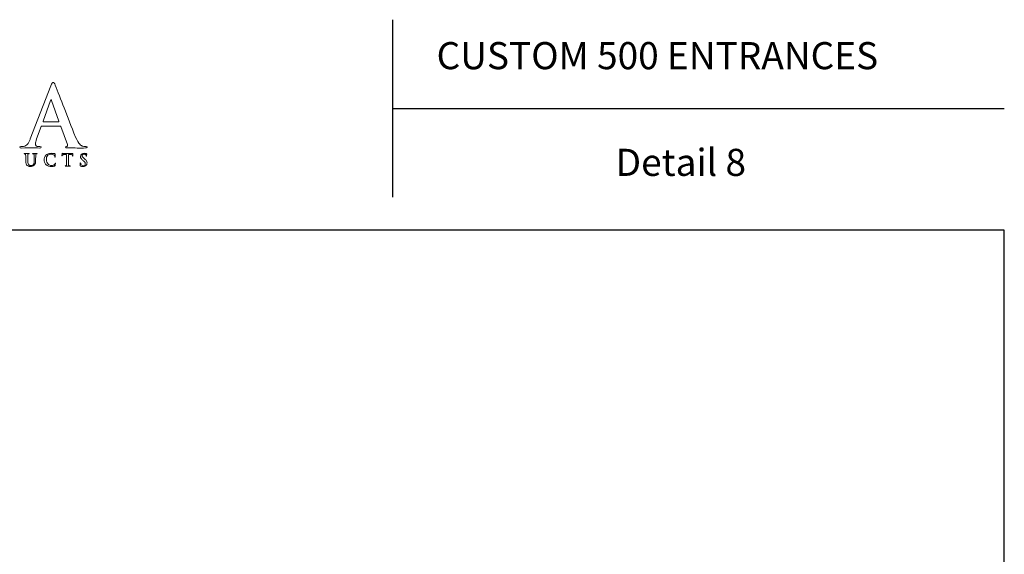
# Model space of a CAD drawing. Units: inches. Extents: x 0.3 to 8.2, y 0 to 11.
# Drawn here: x 3.4 to 8.2, y 8.4 to 11 of the extents above; entities that cross this region are included whole.
import ezdxf

# ---------------------------------------------------------------- set-up
doc = ezdxf.new("R2010")
doc.units = ezdxf.units.IN
doc.header["$MEASUREMENT"] = 0
doc.layers.add('LOGO', color=7, linetype='Continuous')
doc.layers.add('TEXT', color=7, linetype='Continuous')

# ---------------------------------------------------------------- blocks, each defined once
blk = doc.blocks.new('block 6')
at = {"layer": 'TEXT', "color": 3, "true_color": 0x00ff00, "insert": (5.4522, 10.7568), "char_height": 0.133737, "attachment_point": 7}
blk.add_mtext('\\fMyriad Pro|b0|i0|c0|p34;\\W1;CUSTOM 500 ENTRANCES', dxfattribs=at)
blk = doc.blocks.new('block 7')
at = {"layer": 'TEXT', "color": 3, "true_color": 0x00ff00, "insert": (6.3342, 10.2306), "char_height": 0.133737, "attachment_point": 7}
blk.add_mtext('\\fMyriad Pro|b0|i0|c0|p34;\\W1;Detail 8', dxfattribs=at)
blk = doc.blocks.new('block 8')
at = {"color": 7, "lineweight": 25, "true_color": 0xffffff}
blk.add_lwpolyline([(8.2487, -0.0011), (8.2487, 9.9623), (0.2513, 9.9623), (0.2513, -0.0011), (8.2487, -0.0011)], dxfattribs=at)
blk = doc.blocks.new('block 12')
at = {"color": 7, "lineweight": 25, "true_color": 0xffffff}
blk.add_lwpolyline([(5.2349, 10.5638), (8.2487, 10.5638)], dxfattribs=at)
blk = doc.blocks.new('block 13')
at = {"color": 7, "lineweight": 25, "true_color": 0xffffff}
blk.add_lwpolyline([(5.2349, 11.0011), (5.2349, 10.1266)], dxfattribs=at)
blk = doc.blocks.new('block 166')
at = {"layer": 'LOGO', "color": 175, "lineweight": 18, "true_color": 0x3953a4}
blk.add_open_spline([(3.7261, 10.3754), (3.721, 10.3754), (3.7154, 10.3759), (3.7092, 10.377), (3.7051, 10.3778), (3.7001, 10.381), (3.6942, 10.3866), (3.6883, 10.3924), (3.6814, 10.4043), (3.6735, 10.4224), (3.6321, 10.5279), (3.5989, 10.6133), (3.5736, 10.6787), (3.5701, 10.6875), (3.5667, 10.6919), (3.5634, 10.6919), (3.5602, 10.6922), (3.5565, 10.6866), (3.5522, 10.6752), (3.5522, 10.6752), (3.4509, 10.4136), (3.4509, 10.4136), (3.4491, 10.4086), (3.4472, 10.4041), (3.4452, 10.4), (3.4434, 10.3955), (3.441, 10.3916), (3.4381, 10.3882), (3.433, 10.3816), (3.4258, 10.3776), (3.4166, 10.3762), (3.4126, 10.3756), (3.4084, 10.3754), (3.4042, 10.3754), (3.4009, 10.3754), (3.3993, 10.3743), (3.3993, 10.372), (3.3993, 10.3694), (3.4019, 10.3681), (3.407, 10.3681), (3.4311, 10.3686), (3.447, 10.369), (3.4544, 10.3692), (3.4685, 10.369), (3.4828, 10.3686), (3.4974, 10.3681), (3.5019, 10.3681), (3.5041, 10.3694), (3.5041, 10.372), (3.5044, 10.3743), (3.5024, 10.3754), (3.4982, 10.3754), (3.4982, 10.3754), (3.4921, 10.3754), (3.4921, 10.3754), (3.4862, 10.3754), (3.482, 10.3767), (3.4795, 10.3794), (3.4771, 10.3818), (3.4759, 10.3847), (3.4759, 10.3882), (3.4759, 10.3941), (3.478, 10.4026), (3.482, 10.4137), (3.482, 10.4137), (3.5037, 10.4735), (3.5037, 10.4735), (3.5042, 10.4756), (3.5055, 10.4767), (3.5075, 10.4767), (3.5075, 10.4767), (3.5973, 10.4767), (3.5973, 10.4767), (3.5992, 10.4767), (3.6006, 10.4758), (3.6014, 10.4739), (3.6014, 10.4739), (3.6337, 10.3854), (3.6337, 10.3854), (3.635, 10.3801), (3.6338, 10.3769), (3.63, 10.3758), (3.6263, 10.3755), (3.6245, 10.3743), (3.6245, 10.372), (3.6247, 10.3699), (3.6287, 10.3689), (3.6365, 10.3689), (3.6709, 10.3683), (3.6963, 10.368), (3.7127, 10.368), (3.7202, 10.368), (3.7253, 10.3685), (3.7281, 10.3692), (3.7302, 10.3695), (3.7312, 10.3704), (3.7312, 10.372), (3.7312, 10.3743), (3.7295, 10.3754), (3.7261, 10.3754)], degree=3, knots=[0, 0, 0, 0, 1, 1, 1, 2, 2, 2, 3, 3, 3, 4, 4, 4, 5, 5, 5, 6, 6, 6, 7, 7, 7, 8, 8, 8, 9, 9, 9, 10, 10, 10, 11, 11, 11, 12, 12, 12, 13, 13, 13, 14, 14, 14, 15, 15, 15, 16, 16, 16, 17, 17, 17, 18, 18, 18, 19, 19, 19, 20, 20, 20, 21, 21, 21, 22, 22, 22, 23, 23, 23, 24, 24, 24, 25, 25, 25, 26, 26, 26, 27, 27, 27, 28, 28, 28, 29, 29, 29, 30, 30, 30, 31, 31, 31, 32, 32, 32, 33, 33, 33, 33], dxfattribs=at)
blk = doc.blocks.new('block 167')
at = {"layer": 'LOGO', "color": 175, "lineweight": 18, "true_color": 0x3953a4}
blk.add_open_spline([(3.5898, 10.4974), (3.5898, 10.4974), (3.5155, 10.4974), (3.5155, 10.4974), (3.5138, 10.4974), (3.5133, 10.4984), (3.5139, 10.5003), (3.5139, 10.5003), (3.551, 10.6028), (3.551, 10.6028), (3.5515, 10.605), (3.5523, 10.6062), (3.5533, 10.6065), (3.5544, 10.6062), (3.5551, 10.605), (3.5553, 10.6028), (3.5553, 10.6028), (3.5918, 10.4999), (3.5918, 10.4999), (3.5923, 10.4982), (3.5916, 10.4974), (3.5898, 10.4974)], degree=3, knots=[0, 0, 0, 0, 1, 1, 1, 2, 2, 2, 3, 3, 3, 4, 4, 4, 5, 5, 5, 6, 6, 6, 7, 7, 7, 7], dxfattribs=at)
blk = doc.blocks.new('block 199')
at = {"layer": 'LOGO', "color": 175, "lineweight": 18, "true_color": 0x3953a4}
blk.add_open_spline([(3.4825, 10.3409), (3.4808, 10.3409), (3.4791, 10.3409), (3.4772, 10.3408), (3.4752, 10.3407), (3.4739, 10.3406), (3.4733, 10.3406), (3.4723, 10.3407), (3.4692, 10.3408), (3.4641, 10.3409), (3.463, 10.3409), (3.4624, 10.3406), (3.4624, 10.3402), (3.4624, 10.3396), (3.4629, 10.3394), (3.4638, 10.3394), (3.4649, 10.3394), (3.4658, 10.3393), (3.4667, 10.3392), (3.468, 10.339), (3.4689, 10.3385), (3.4694, 10.3377), (3.4698, 10.337), (3.4701, 10.3359), (3.4701, 10.3344), (3.4702, 10.3336), (3.4703, 10.3277), (3.4703, 10.3168), (3.4703, 10.3168), (3.4703, 10.3065), (3.4703, 10.3065), (3.4703, 10.3022), (3.4702, 10.2983), (3.4697, 10.2947), (3.4692, 10.2911), (3.4678, 10.2881), (3.4656, 10.2858), (3.464, 10.2842), (3.4622, 10.2831), (3.4603, 10.2824), (3.4583, 10.2817), (3.4564, 10.2814), (3.4546, 10.2814), (3.4539, 10.2814), (3.4532, 10.2814), (3.4524, 10.2815), (3.4516, 10.2816), (3.4508, 10.2817), (3.4499, 10.2819), (3.4491, 10.2822), (3.4482, 10.2825), (3.4473, 10.283), (3.4464, 10.2835), (3.4455, 10.284), (3.4446, 10.2848), (3.4426, 10.2863), (3.4411, 10.2887), (3.44, 10.2918), (3.4389, 10.2949), (3.4383, 10.2993), (3.4383, 10.3052), (3.4383, 10.3052), (3.4383, 10.3168), (3.4383, 10.3168), (3.4383, 10.3229), (3.4383, 10.3271), (3.4384, 10.3294), (3.4384, 10.3316), (3.4384, 10.3333), (3.4384, 10.3344), (3.4385, 10.3359), (3.4387, 10.3371), (3.4392, 10.3378), (3.4397, 10.3386), (3.4404, 10.339), (3.4414, 10.3392), (3.4422, 10.3393), (3.443, 10.3394), (3.4437, 10.3394), (3.4446, 10.3394), (3.445, 10.3396), (3.445, 10.3402), (3.445, 10.3406), (3.4444, 10.3409), (3.4433, 10.3409), (3.4395, 10.3408), (3.4362, 10.3407), (3.4334, 10.3406), (3.4304, 10.3407), (3.4265, 10.3408), (3.4217, 10.3409), (3.4205, 10.3409), (3.4199, 10.3406), (3.4199, 10.3402), (3.4199, 10.3396), (3.4204, 10.3394), (3.4213, 10.3394), (3.4226, 10.3394), (3.4236, 10.3393), (3.4244, 10.3392), (3.4258, 10.339), (3.4267, 10.3385), (3.4271, 10.3377), (3.4276, 10.337), (3.4278, 10.3359), (3.4279, 10.3344), (3.428, 10.3336), (3.428, 10.3277), (3.428, 10.3168), (3.428, 10.3168), (3.428, 10.3047), (3.428, 10.3047), (3.428, 10.2988), (3.4287, 10.2941), (3.4301, 10.2907), (3.4314, 10.2872), (3.4331, 10.2845), (3.4351, 10.2827), (3.4382, 10.2801), (3.4414, 10.2785), (3.4447, 10.2778), (3.448, 10.2772), (3.4508, 10.277), (3.453, 10.277), (3.4556, 10.277), (3.4584, 10.2774), (3.4611, 10.2782), (3.464, 10.279), (3.4668, 10.2806), (3.4696, 10.283), (3.4729, 10.2861), (3.475, 10.2899), (3.476, 10.2943), (3.4769, 10.2988), (3.4773, 10.3033), (3.4772, 10.3079), (3.4772, 10.3079), (3.4772, 10.3168), (3.4772, 10.3168), (3.4772, 10.3229), (3.4773, 10.3271), (3.4773, 10.3294), (3.4773, 10.3316), (3.4773, 10.3333), (3.4774, 10.3344), (3.4775, 10.3359), (3.4777, 10.3371), (3.4782, 10.3378), (3.4786, 10.3386), (3.4794, 10.339), (3.4804, 10.3392), (3.4812, 10.3393), (3.482, 10.3394), (3.4827, 10.3394), (3.4837, 10.3394), (3.4841, 10.3396), (3.4841, 10.3402), (3.4841, 10.3406), (3.4836, 10.3409), (3.4825, 10.3409)], degree=3, knots=[0, 0, 0, 0, 1, 1, 1, 2, 2, 2, 3, 3, 3, 4, 4, 4, 5, 5, 5, 6, 6, 6, 7, 7, 7, 8, 8, 8, 9, 9, 9, 10, 10, 10, 11, 11, 11, 12, 12, 12, 13, 13, 13, 14, 14, 14, 15, 15, 15, 16, 16, 16, 17, 17, 17, 18, 18, 18, 19, 19, 19, 20, 20, 20, 21, 21, 21, 22, 22, 22, 23, 23, 23, 24, 24, 24, 25, 25, 25, 26, 26, 26, 27, 27, 27, 28, 28, 28, 29, 29, 29, 30, 30, 30, 31, 31, 31, 32, 32, 32, 33, 33, 33, 34, 34, 34, 35, 35, 35, 36, 36, 36, 37, 37, 37, 38, 38, 38, 39, 39, 39, 40, 40, 40, 41, 41, 41, 42, 42, 42, 43, 43, 43, 44, 44, 44, 45, 45, 45, 46, 46, 46, 47, 47, 47, 48, 48, 48, 49, 49, 49, 50, 50, 50, 51, 51, 51, 52, 52, 52, 53, 53, 53, 53], dxfattribs=at)
blk = doc.blocks.new('block 200')
at = {"layer": 'LOGO', "color": 175, "lineweight": 18, "true_color": 0x3953a4}
blk.add_open_spline([(3.5725, 10.2919), (3.5722, 10.2901), (3.5713, 10.2883), (3.5698, 10.2864), (3.5669, 10.2832), (3.562, 10.2816), (3.5551, 10.2818), (3.5494, 10.2818), (3.5439, 10.2842), (3.5386, 10.2892), (3.533, 10.2941), (3.5301, 10.3015), (3.5299, 10.3114), (3.5298, 10.3155), (3.5304, 10.3194), (3.5314, 10.3232), (3.5325, 10.3269), (3.5344, 10.3301), (3.5373, 10.3329), (3.5406, 10.3362), (3.5456, 10.338), (3.5523, 10.338), (3.5601, 10.3378), (3.5655, 10.3361), (3.5686, 10.3329), (3.5706, 10.3305), (3.5716, 10.328), (3.5717, 10.3252), (3.5716, 10.324), (3.5719, 10.3234), (3.5725, 10.3234), (3.5731, 10.3234), (3.5735, 10.324), (3.5735, 10.3253), (3.5736, 10.3277), (3.5737, 10.3307), (3.5737, 10.3342), (3.5739, 10.3369), (3.5741, 10.3385), (3.5741, 10.3388), (3.5741, 10.3394), (3.5737, 10.3397), (3.5729, 10.3398), (3.5717, 10.34), (3.5705, 10.3402), (3.5692, 10.3406), (3.5679, 10.3408), (3.5664, 10.341), (3.5649, 10.3412), (3.5617, 10.3418), (3.5578, 10.3421), (3.5533, 10.3421), (3.5474, 10.3421), (3.5424, 10.3413), (3.5383, 10.3397), (3.5342, 10.3382), (3.5308, 10.336), (3.5279, 10.3333), (3.5242, 10.3295), (3.5217, 10.3255), (3.5204, 10.3213), (3.5191, 10.3171), (3.5185, 10.3135), (3.5186, 10.3105), (3.5185, 10.3065), (3.5192, 10.3023), (3.5207, 10.298), (3.5221, 10.2937), (3.5247, 10.2897), (3.5285, 10.286), (3.5358, 10.2799), (3.545, 10.2769), (3.556, 10.277), (3.5587, 10.277), (3.5613, 10.2772), (3.5639, 10.2775), (3.5666, 10.2778), (3.5688, 10.2783), (3.5704, 10.2789), (3.5711, 10.2792), (3.5716, 10.2795), (3.5719, 10.2799), (3.5722, 10.2802), (3.5724, 10.2807), (3.5725, 10.2813), (3.5729, 10.283), (3.5734, 10.285), (3.5738, 10.2876), (3.5741, 10.29), (3.5743, 10.2916), (3.5743, 10.2923), (3.5743, 10.2931), (3.5741, 10.2935), (3.5736, 10.2936), (3.573, 10.2936), (3.5727, 10.2931), (3.5725, 10.2919)], degree=3, knots=[0, 0, 0, 0, 1, 1, 1, 2, 2, 2, 3, 3, 3, 4, 4, 4, 5, 5, 5, 6, 6, 6, 7, 7, 7, 8, 8, 8, 9, 9, 9, 10, 10, 10, 11, 11, 11, 12, 12, 12, 13, 13, 13, 14, 14, 14, 15, 15, 15, 16, 16, 16, 17, 17, 17, 18, 18, 18, 19, 19, 19, 20, 20, 20, 21, 21, 21, 22, 22, 22, 23, 23, 23, 24, 24, 24, 25, 25, 25, 26, 26, 26, 27, 27, 27, 28, 28, 28, 29, 29, 29, 30, 30, 30, 31, 31, 31, 32, 32, 32, 32], dxfattribs=at)
blk = doc.blocks.new('block 201')
at = {"layer": 'LOGO', "color": 175, "lineweight": 18, "true_color": 0x3953a4}
blk.add_open_spline([(3.66, 10.3415), (3.6597, 10.3415), (3.659, 10.3413), (3.6578, 10.341), (3.6566, 10.3408), (3.6548, 10.3406), (3.6523, 10.3406), (3.6523, 10.3406), (3.6205, 10.3406), (3.6205, 10.3406), (3.6177, 10.3406), (3.615, 10.3408), (3.6125, 10.341), (3.6115, 10.3411), (3.6108, 10.3413), (3.6103, 10.3416), (3.6098, 10.3419), (3.6094, 10.3421), (3.609, 10.3421), (3.6086, 10.3421), (3.6083, 10.3415), (3.6081, 10.3405), (3.608, 10.3399), (3.6077, 10.3384), (3.6072, 10.336), (3.607, 10.3349), (3.6069, 10.3339), (3.6067, 10.3329), (3.6065, 10.332), (3.6064, 10.3313), (3.6064, 10.331), (3.6063, 10.3301), (3.6066, 10.3296), (3.6071, 10.3296), (3.6076, 10.3296), (3.6079, 10.33), (3.608, 10.3306), (3.6082, 10.3313), (3.6086, 10.3323), (3.6093, 10.3335), (3.6099, 10.3344), (3.6108, 10.3351), (3.612, 10.3354), (3.6132, 10.3357), (3.6149, 10.3359), (3.6171, 10.3359), (3.6171, 10.3359), (3.6291, 10.3363), (3.6291, 10.3363), (3.6291, 10.3363), (3.6291, 10.3022), (3.6291, 10.3022), (3.6291, 10.2942), (3.629, 10.2883), (3.6287, 10.2845), (3.6286, 10.2833), (3.6285, 10.2823), (3.6282, 10.2815), (3.6278, 10.2807), (3.6272, 10.2802), (3.6264, 10.2799), (3.6257, 10.2797), (3.6247, 10.2796), (3.6235, 10.2796), (3.6226, 10.2796), (3.6221, 10.2794), (3.6222, 10.279), (3.6222, 10.2784), (3.6227, 10.2782), (3.6238, 10.2782), (3.6279, 10.2783), (3.6312, 10.2783), (3.6339, 10.2784), (3.6365, 10.2783), (3.6408, 10.2783), (3.6465, 10.2782), (3.6474, 10.2782), (3.648, 10.2784), (3.648, 10.279), (3.648, 10.2794), (3.6476, 10.2796), (3.6467, 10.2796), (3.6453, 10.2796), (3.644, 10.2797), (3.6426, 10.2799), (3.6415, 10.2802), (3.6407, 10.2807), (3.6403, 10.2815), (3.6399, 10.2823), (3.6396, 10.2832), (3.6395, 10.2844), (3.6392, 10.2883), (3.639, 10.2942), (3.6391, 10.3022), (3.6391, 10.3022), (3.6391, 10.3363), (3.6391, 10.3363), (3.6391, 10.3363), (3.6492, 10.336), (3.6492, 10.336), (3.6527, 10.3359), (3.6552, 10.3354), (3.6566, 10.3345), (3.658, 10.3336), (3.6587, 10.3325), (3.6587, 10.3314), (3.6587, 10.3314), (3.6587, 10.3305), (3.6587, 10.3305), (3.6587, 10.3293), (3.6591, 10.3287), (3.6596, 10.3288), (3.6601, 10.3288), (3.6603, 10.3292), (3.6604, 10.3301), (3.6605, 10.3336), (3.6606, 10.3368), (3.6606, 10.3398), (3.6606, 10.3409), (3.6604, 10.3415), (3.66, 10.3415)], degree=3, knots=[0, 0, 0, 0, 1, 1, 1, 2, 2, 2, 3, 3, 3, 4, 4, 4, 5, 5, 5, 6, 6, 6, 7, 7, 7, 8, 8, 8, 9, 9, 9, 10, 10, 10, 11, 11, 11, 12, 12, 12, 13, 13, 13, 14, 14, 14, 15, 15, 15, 16, 16, 16, 17, 17, 17, 18, 18, 18, 19, 19, 19, 20, 20, 20, 21, 21, 21, 22, 22, 22, 23, 23, 23, 24, 24, 24, 25, 25, 25, 26, 26, 26, 27, 27, 27, 28, 28, 28, 29, 29, 29, 30, 30, 30, 31, 31, 31, 32, 32, 32, 33, 33, 33, 34, 34, 34, 35, 35, 35, 36, 36, 36, 37, 37, 37, 38, 38, 38, 39, 39, 39, 40, 40, 40, 40], dxfattribs=at)
blk = doc.blocks.new('block 202')
at = {"layer": 'LOGO', "color": 175, "lineweight": 18, "true_color": 0x3953a4}
blk.add_open_spline([(3.7272, 10.3056), (3.7251, 10.3088), (3.7217, 10.3123), (3.7169, 10.316), (3.7169, 10.316), (3.7147, 10.3177), (3.7147, 10.3177), (3.7115, 10.3203), (3.7093, 10.3225), (3.708, 10.3243), (3.7067, 10.326), (3.7061, 10.3279), (3.7062, 10.3297), (3.7062, 10.3323), (3.7071, 10.3343), (3.7088, 10.3359), (3.7104, 10.3375), (3.7127, 10.3382), (3.7158, 10.3382), (3.7184, 10.3382), (3.7203, 10.3377), (3.7217, 10.3368), (3.723, 10.3359), (3.7239, 10.3351), (3.7245, 10.3342), (3.7253, 10.333), (3.7259, 10.332), (3.7262, 10.331), (3.7264, 10.3299), (3.7266, 10.3291), (3.7266, 10.3287), (3.7266, 10.3277), (3.7268, 10.3272), (3.7274, 10.3272), (3.728, 10.3272), (3.7282, 10.328), (3.7282, 10.3297), (3.7282, 10.3329), (3.7283, 10.3353), (3.7284, 10.3368), (3.7285, 10.3382), (3.7286, 10.3392), (3.7286, 10.3396), (3.7286, 10.3402), (3.7282, 10.3405), (3.7275, 10.3406), (3.7265, 10.341), (3.7251, 10.3413), (3.7234, 10.3416), (3.7216, 10.3419), (3.7194, 10.3421), (3.7168, 10.3421), (3.7112, 10.342), (3.7067, 10.3406), (3.7034, 10.3377), (3.7, 10.3348), (3.6983, 10.331), (3.6983, 10.3264), (3.6982, 10.3231), (3.6991, 10.3199), (3.7009, 10.3167), (3.7028, 10.3136), (3.7058, 10.3102), (3.7101, 10.3067), (3.7101, 10.3067), (3.7139, 10.3037), (3.7139, 10.3037), (3.7172, 10.3011), (3.7193, 10.2987), (3.7203, 10.2967), (3.7209, 10.2956), (3.7213, 10.2946), (3.7215, 10.2936), (3.7216, 10.2925), (3.7217, 10.2915), (3.7217, 10.2904), (3.7217, 10.2882), (3.7208, 10.286), (3.7191, 10.2841), (3.7173, 10.2821), (3.7146, 10.281), (3.711, 10.281), (3.7085, 10.281), (3.7061, 10.2816), (3.7041, 10.2829), (3.702, 10.2842), (3.7004, 10.2863), (3.6995, 10.2893), (3.699, 10.291), (3.6987, 10.2924), (3.6987, 10.2936), (3.6987, 10.294), (3.6987, 10.2943), (3.6987, 10.2945), (3.6986, 10.2949), (3.6984, 10.295), (3.6979, 10.295), (3.6974, 10.295), (3.6971, 10.2942), (3.697, 10.2928), (3.6968, 10.2909), (3.6966, 10.2872), (3.6966, 10.282), (3.6966, 10.2811), (3.6967, 10.2805), (3.6969, 10.2802), (3.6971, 10.2798), (3.6975, 10.2794), (3.6981, 10.2791), (3.7014, 10.2777), (3.7053, 10.277), (3.7098, 10.277), (3.712, 10.277), (3.7142, 10.2773), (3.7163, 10.2778), (3.7185, 10.2782), (3.7206, 10.2791), (3.7226, 10.2804), (3.7254, 10.2825), (3.7274, 10.2848), (3.7286, 10.2874), (3.7296, 10.2899), (3.7301, 10.2924), (3.7301, 10.2948), (3.7301, 10.2987), (3.7291, 10.3023), (3.7272, 10.3056)], degree=3, knots=[0, 0, 0, 0, 1, 1, 1, 2, 2, 2, 3, 3, 3, 4, 4, 4, 5, 5, 5, 6, 6, 6, 7, 7, 7, 8, 8, 8, 9, 9, 9, 10, 10, 10, 11, 11, 11, 12, 12, 12, 13, 13, 13, 14, 14, 14, 15, 15, 15, 16, 16, 16, 17, 17, 17, 18, 18, 18, 19, 19, 19, 20, 20, 20, 21, 21, 21, 22, 22, 22, 23, 23, 23, 24, 24, 24, 25, 25, 25, 26, 26, 26, 27, 27, 27, 28, 28, 28, 29, 29, 29, 30, 30, 30, 31, 31, 31, 32, 32, 32, 33, 33, 33, 34, 34, 34, 35, 35, 35, 36, 36, 36, 37, 37, 37, 38, 38, 38, 39, 39, 39, 40, 40, 40, 41, 41, 41, 42, 42, 42, 42], dxfattribs=at)

msp = doc.modelspace()

# ---------------------------------------------------------------- block references
for name in ['block 13', 'block 12', 'block 8']:
    msp.add_blockref(name, (0, 0))
at = {"layer": 'LOGO'}
for name in ['block 166', 'block 167', 'block 199', 'block 200', 'block 201', 'block 202']:
    msp.add_blockref(name, (0, 0), dxfattribs=at)
at = {"layer": 'TEXT'}
for name in ['block 6', 'block 7']:
    msp.add_blockref(name, (0, 0), dxfattribs=at)

doc.saveas('drawing.dxf')
